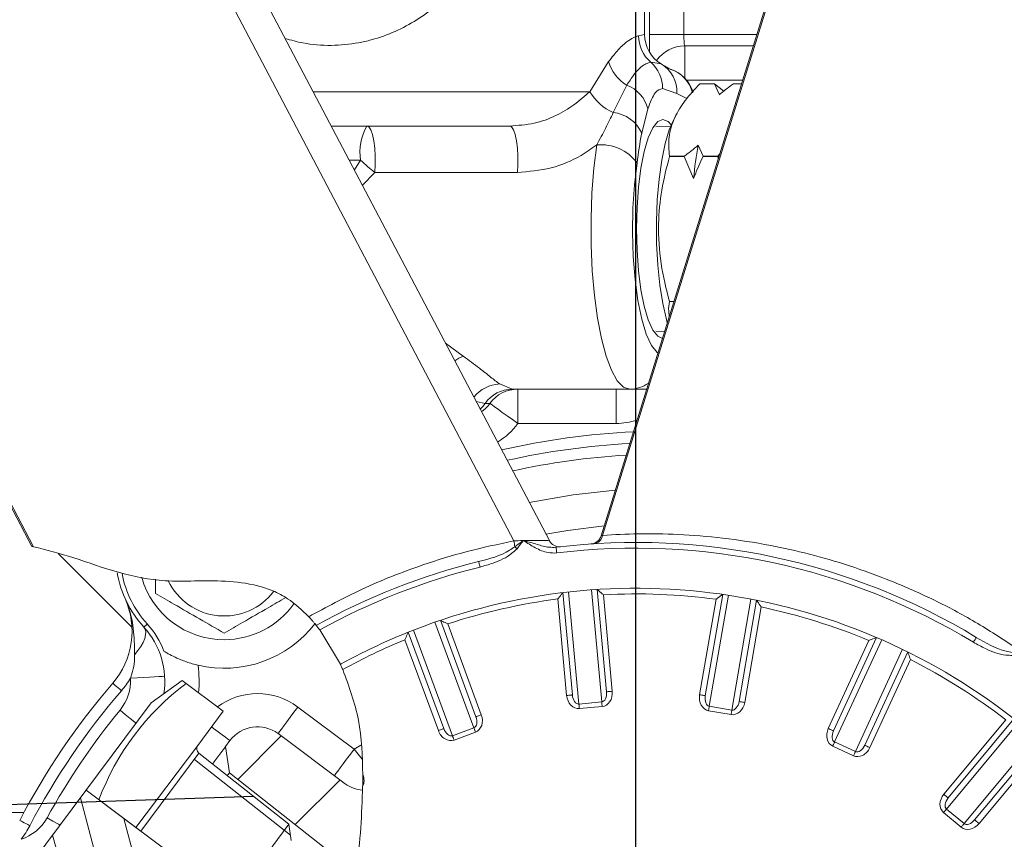
# Model space of a CAD drawing. Units: millimetres. Extents: x -248046 to 2523, y 0 to 1188.
# Drawn here: x 1129 to 1172, y 372 to 408 of the extents above; entities that cross this region are included whole.
import ezdxf

# ---------------------------------------------------------------- set-up
doc = ezdxf.new("R2010")
doc.units = ezdxf.units.MM
doc.linetypes.add('CENTERX2', pattern=[20.32, 12.7, -2.54, 2.54, -2.54])
doc.layers.add('1', color=3, linetype='Continuous')
doc.styles.add('SLDTEXTSTYLE1', font='TXT', dxfattribs={"width": 0.7})
doc.dimstyles.new('SLDDIMSTYLE1', dxfattribs={"dimtxt": 3.5, "dimasz": 5, "dimexe": 0, "dimexo": 0.0625, "dimgap": 0.875, "dimtad": 2, "dimlfac": 2, "dimrnd": 1e-09, "dimzin": 12, "dimdsep": 46, "dimtxsty": 'SLDTEXTSTYLE1', "dimsah": 1, "dimcen": 0.09, "dimadec": 0, "dimazin": 0, "dimtfac": 1, "dimtofl": 0, "dimtmove": 0, "dimatfit": 3, "dimfxl": 1, "dimfrac": 2, "dimtolj": 1, "dimtzin": 12, "dimarcsym": 0})
doc.dimstyles.new('SLDDIMSTYLE2', dxfattribs={"dimtxt": 3.5, "dimasz": 5, "dimexe": 0, "dimexo": 0.0625, "dimgap": 0.875, "dimtad": 2, "dimdec": 1, "dimlfac": 2, "dimrnd": 1e-09, "dimzin": 12, "dimdsep": 46, "dimtxsty": 'SLDTEXTSTYLE1', "dimsah": 1, "dimcen": 0.09, "dimadec": 0, "dimazin": 0, "dimtfac": 1, "dimtdec": 1, "dimtofl": 0, "dimtmove": 0, "dimatfit": 3, "dimfxl": 1, "dimfrac": 2, "dimtolj": 1, "dimtzin": 12, "dimarcsym": 0})
doc.dimstyles.new('SLDDIMSTYLE6', dxfattribs={"dimtxt": 0, "dimasz": 5, "dimexe": 0, "dimexo": 0.0625, "dimgap": 0, "dimtad": 0, "dimtih": 1, "dimtoh": 1, "dimdec": 0, "dimrnd": 1e-09, "dimzin": 0, "dimdsep": 46, "dimtxsty": 'Standard', "dimblk1": 'NONE', "dimblk2": 'NONE', "dimsah": 1, "dimcen": 0.09, "dimadec": 0, "dimazin": 0, "dimtfac": 5, "dimtdec": 0, "dimtofl": 0, "dimtmove": 0, "dimatfit": 3, "dimldrblk": 'NONE', "dimfxl": 1, "dimfrac": 2, "dimtolj": 1, "dimtzin": 0, "dimarcsym": 0})

# ---------------------------------------------------------------- blocks, each defined once
blk = doc.blocks.new('*D7')
at = {"layer": '1', "color": 102, "transparency": 16777216}
for p, q in [((1155.771, 251.596), (1155.771, 508.324)), ((1256.046, 447.474), (1256.046, 508.324)), ((1256.046, 506.324), (1155.771, 506.324))]:
    blk.add_line(p, q, dxfattribs=at)
for points in [[(1155.771, 506.324), (1160.771, 505.424), (1160.771, 507.224)], [(1256.046, 506.324), (1251.046, 507.224), (1251.046, 505.424)]]:
    blk.add_solid(points, dxfattribs=at)
at = {"layer": '1', "color": 102, "transparency": 16777216, "insert": (1201.813, 510.835), "char_height": 3.5, "attachment_point": 1, "style": 'SLDTEXTSTYLE1'}
blk.add_mtext('201', dxfattribs=at)
blk = doc.blocks.new('*D9')
at = {"layer": '1', "color": 102, "transparency": 16777216}
for p, q in [((1176.465, 488.321), (955.703, 488.321)), ((957.703, 488.321), (957.703, 251.596)), ((1112.771, 251.596), (955.703, 251.596))]:
    blk.add_line(p, q, dxfattribs=at)
for points in [[(957.703, 488.321), (956.803, 483.321), (958.603, 483.321)], [(957.703, 251.596), (958.603, 256.596), (956.803, 256.596)]]:
    blk.add_solid(points, dxfattribs=at)
at = {"layer": '1', "color": 102, "transparency": 16777216, "insert": (953.192, 343.586), "char_height": 3.5, "attachment_point": 1, "rotation": 90, "style": 'SLDTEXTSTYLE1'}
blk.add_mtext('473,5', dxfattribs=at)
blk = doc.blocks.new('*D15')
at = {"layer": '1', "color": 102, "transparency": 16777216}
for p, q in [((1155.771, 453.058), (1155.771, 524.324)), ((1304.112, 319.346), (1304.112, 524.324)), ((1304.112, 522.324), (1155.771, 522.324))]:
    blk.add_line(p, q, dxfattribs=at)
for points in [[(1155.771, 522.324), (1160.771, 521.424), (1160.771, 523.224)], [(1304.112, 522.324), (1299.112, 523.224), (1299.112, 521.424)]]:
    blk.add_solid(points, dxfattribs=at)
at = {"layer": '1', "color": 102, "transparency": 16777216, "insert": (1217.514, 526.835), "char_height": 3.5, "attachment_point": 1, "style": 'SLDTEXTSTYLE1'}
blk.add_mtext('297', dxfattribs=at)
blk = doc.blocks.new('*D16')
at = {"layer": '1', "color": 102, "transparency": 16777216}
for p, q in [((968.371, 414.846), (968.371, 532.324)), ((1304.112, 319.346), (1304.112, 532.324)), ((1304.112, 530.324), (968.371, 530.324))]:
    blk.add_line(p, q, dxfattribs=at)
for points in [[(968.371, 530.324), (973.371, 529.424), (973.371, 531.224)], [(1304.112, 530.324), (1299.112, 531.224), (1299.112, 529.424)]]:
    blk.add_solid(points, dxfattribs=at)
at = {"layer": '1', "color": 102, "transparency": 16777216, "insert": (1139.306, 534.835), "char_height": 3.5, "attachment_point": 1, "style": 'SLDTEXTSTYLE1'}
blk.add_mtext('671,5', dxfattribs=at)
blk = doc.blocks.new('*D25')
at = {"layer": '1', "color": 102, "transparency": 16777216}
for p, q in [((1164.396, 433.346), (1315.082, 433.346)), ((1313.082, 433.346), (1313.082, 251.596)), ((1198.771, 251.596), (1315.082, 251.596))]:
    blk.add_line(p, q, dxfattribs=at)
for points in [[(1313.082, 433.346), (1312.182, 428.346), (1313.982, 428.346)], [(1313.082, 251.596), (1313.982, 256.596), (1312.182, 256.596)]]:
    blk.add_solid(points, dxfattribs=at)
at = {"layer": '1', "color": 102, "transparency": 16777216, "insert": (1308.571, 347.931), "char_height": 3.5, "attachment_point": 1, "rotation": 90, "style": 'SLDTEXTSTYLE1'}
blk.add_mtext('363,5', dxfattribs=at)
blk = doc.blocks.new('_NONE')
blk = doc.blocks.new('SW_CENTERMARKSYMBOL_6')
at = {"layer": '1', "color": 0}
blk.add_line((0, 2.5), (0, 201.462), dxfattribs=at)

msp = doc.modelspace()

# ---------------------------------------------------------------- hatches: boundary and pattern name
at = {"linetype": 'Continuous', "lineweight": 0}
h = msp.add_hatch(dxfattribs=at)
h.set_pattern_fill('ANSI31', style=0)
edge = h.paths.add_edge_path(flags=0)
edge.add_line((1137.998138, 375.325131), (1143.518816, 370.980373))
edge.add_spline(control_points=[(1143.518816, 370.980373), (1143.681274, 371.919094), (1143.76608, 373.139931), (1143.812513, 374.324459), (1143.819103, 374.566965)], knot_values=[0.52500637, 0.52500637, 0.52500637, 0.52500637, 0.567292844, 0.578247504, 0.578247504, 0.578247504, 0.578247504], weights=[1, 1, 1, 1, 1], degree=3, periodic=0)
edge.add_arc((1143.929983, 376.01272), 1.45, 233.2973558, 265.6143905, ccw=False)
edge.add_line((1143.063372, 374.850185), (1140.123834, 377.04146))
edge.add_arc((1139.227341, 375.838838), 1.5, 53.2973558, 143.2973558)
edge.add_line((1138.024719, 376.735331), (1137.830479, 376.474763))
edge.add_line((1137.830479, 376.474763), (1137.998138, 375.325131))

# ---------------------------------------------------------------- linework, layer by layer
at = {"color": 7, "linetype": 'Continuous', "lineweight": 15}
for p, q in [((1151.983816, 385.478201), (1128.526382, 430.06755)), ((1165.640799, 422.385599), (1154.242588, 385.68228)), ((1156.146477, 407.595719), (1156.146477, 418.595719)), ((1116.265237, 410.10959), (1129.35885, 385.220441)), ((1160.892529, 407.095726), (1157.899804, 407.095726)), ((1158.564387, 405.44572), (1158.563672, 405.44572)), ((1158.563672, 405.44572), (1159.206493, 405.44572)), ((1159.207208, 405.44572), (1158.564387, 405.44572)), ((1159.206493, 405.44572), (1159.415607, 404.960635)), ((1159.207208, 405.44572), (1159.206493, 405.44572)), ((1159.616362, 405.123334), (1159.207208, 405.44572)), ((1160.031245, 405.44572), (1160.380122, 405.44572)), ((1160.031959, 405.44572), (1160.031245, 405.44572)), ((1160.380122, 405.44572), (1160.031959, 405.44572)), ((1157.523215, 404.07614), (1157.377682, 403.788108)), ((1150.247005, 403.595719), (1142.452603, 403.595719)), ((1157.282509, 403.578582), (1156.637271, 403.56117)), ((1158.701389, 402.272004), (1158.492274, 402.757089)), ((1157.233459, 402.269441), (1157.87628, 402.269441)), ((1157.876637, 402.272004), (1157.233816, 402.272004)), ((1157.876637, 402.272004), (1157.87628, 402.269441)), ((1157.87628, 402.269441), (1158.288655, 401.299271)), ((1158.701389, 402.272004), (1158.701031, 402.269441)), ((1158.701031, 402.269441), (1159.343852, 402.269441)), ((1159.34421, 402.272004), (1158.701389, 402.272004)), ((1159.34421, 402.272004), (1159.343852, 402.269441)), ((1159.343852, 402.269441), (1159.364407, 402.175027)), ((1159.422439, 402.361895), (1159.34421, 402.272004)), ((1157.422532, 395.922001), (1157.233459, 395.922001)), ((1157.233816, 395.919445), (1157.233459, 395.922001)), ((1157.233816, 395.919445), (1157.421737, 395.919445)), ((1156.637271, 394.630279), (1157.018195, 394.619997)), ((1150.360353, 392.095725), (1155.49547, 392.095725)), ((1156.234281, 392.095725), (1155.49547, 392.095725)), ((1152.989888, 378.730479), (1152.578925, 383.204828)), ((1154.072636, 383.342023), (1154.483601, 378.867674)), ((1158.800547, 378.697897), (1159.561633, 383.12615)), ((1161.039957, 382.87207), (1160.278871, 378.443818)), ((1147.22109, 381.992686), (1148.776097, 377.777162)), ((1147.36879, 377.258043), (1145.813783, 381.473567)), ((1164.404778, 377.162519), (1166.286048, 381.242897)), ((1167.648239, 380.614857), (1165.766969, 376.534472)), ((1134.577769, 378.385785), (1135.927561, 379.359904)), ((1137.731492, 378.015163), (1135.927561, 379.359904)), ((1134.577769, 378.385785), (1128.884274, 370.748113)), ((1137.731492, 378.015163), (1136.621449, 376.526068)), ((1169.420665, 374.228972), (1172.293912, 377.683411)), ((1143.063372, 374.850187), (1140.123833, 377.041462)), ((1137.830481, 376.474763), (1138.024717, 376.735333)), ((1173.447139, 376.724209), (1170.573892, 373.269769)), ((1136.667274, 376.18019), (1140.603043, 373.082756)), ((1137.998137, 375.325131), (1137.830481, 376.474763)), ((1137.998137, 375.325131), (1143.518816, 370.980374)), ((1128.033049, 373.595721), (1129.016287, 373.595721)), ((1140.603043, 373.082756), (1140.697125, 372.37266))]:
    msp.add_line(p, q, dxfattribs=at)
at = {"color": 8, "linetype": 'Continuous', "lineweight": 0}
for p, q in [((1150.435425, 385.461639), (1127.269107, 429.497617)), ((1154.314389, 385.705794), (1165.699625, 422.367337)), ((1156.365122, 407.595719), (1156.365122, 411.634009)), ((1157.864893, 411.634009), (1157.864893, 407.595719)), ((1129.434011, 385.209869), (1116.319753, 410.138267)), ((1155.88158, 407.537441), (1156.146237, 407.595719)), ((1156.146237, 407.595719), (1156.146477, 407.595719)), ((1157.864893, 407.595719), (1156.365122, 407.595719)), ((1157.864893, 407.595719), (1161.047804, 407.595719)), ((1157.899804, 407.095726), (1157.899804, 405.694592)), ((1153.754079, 405.095722), (1154.574951, 406.410459)), ((1156.416848, 406.382802), (1156.874388, 406.309541)), ((1160.426704, 405.595723), (1157.988332, 405.595723)), ((1141.663486, 405.095722), (1153.754079, 405.095722)), ((1154.779773, 404.190506), (1155.36735, 405.380647)), ((1157.558009, 405.023354), (1156.936457, 405.228163)), ((1157.997023, 404.794607), (1157.558009, 405.023354)), ((1156.286632, 404.350842), (1156.021898, 403.28529)), ((1143.735654, 402.095723), (1143.241718, 402.095723)), ((1143.459921, 401.680949), (1143.735654, 402.095723)), ((1144.352255, 401.566307), (1143.814999, 401.005994)), ((1150.586536, 401.566307), (1144.352255, 401.566307)), ((1147.44826, 394.099663), (1148.219702, 393.536898)), ((1149.813741, 392.32083), (1150.360353, 392.095725)), ((1150.604156, 392.095725), (1150.604156, 390.595722)), ((1154.899347, 392.095725), (1154.899347, 390.595722)), ((1149.178193, 391.470726), (1148.784032, 391.560543)), ((1149.385806, 391.470726), (1149.178193, 391.470726)), ((1154.899347, 390.595722), (1150.604156, 390.595722)), ((1153.927775, 385.336842), (1153.81162, 385.329145)), ((1153.812477, 385.329205), (1153.831696, 385.330509)), ((1130.51816, 384.907778), (1133.739497, 381.686437)), ((1152.827343, 383.233513), (1153.277378, 378.333765)), ((1154.273187, 378.425229), (1153.82315, 383.324976)), ((1154.34522, 383.107613), (1154.732553, 378.89054)), ((1159.80901, 383.08956), (1158.975564, 378.240298)), ((1152.740936, 378.707613), (1152.353603, 382.924686)), ((1158.554159, 378.740247), (1159.271483, 382.913868)), ((1159.961113, 378.070909), (1160.794559, 382.920171)), ((1161.242581, 382.575098), (1160.525258, 378.401469)), ((1148.687366, 377.295333), (1146.984517, 381.911646)), ((1147.545054, 381.836812), (1149.010649, 377.863686)), ((1146.046312, 381.565566), (1147.749161, 376.949254)), ((1147.13424, 377.171519), (1145.668646, 381.144653)), ((1164.177747, 377.267192), (1165.950843, 381.112951)), ((1166.515526, 381.143528), (1164.455396, 376.675206)), ((1165.363523, 376.256514), (1167.423653, 380.724835)), ((1167.767097, 380.275558), (1165.994001, 376.429799)), ((1153.277378, 378.333765), (1154.273187, 378.425229)), ((1140.990443, 378.203998), (1143.455777, 376.366216)), ((1154.29156, 378.22518), (1153.295751, 378.133717)), ((1159.927086, 377.872924), (1158.941536, 378.042306)), ((1158.975564, 378.240298), (1159.961113, 378.070909)), ((1169.228461, 374.388839), (1171.936496, 377.644646)), ((1172.489853, 377.52803), (1169.343434, 373.745165)), ((1147.749161, 376.949254), (1148.687366, 377.295333)), ((1148.756889, 377.106863), (1147.818686, 376.760776)), ((1164.455396, 376.675206), (1165.363523, 376.256514)), ((1170.112251, 373.1057), (1173.258671, 376.888561)), ((1143.455777, 376.366216), (1143.740631, 376.541275)), ((1143.455777, 376.366216), (1143.805231, 375.918578)), ((1165.279412, 376.074079), (1164.371285, 376.492779)), ((1173.474131, 376.365709), (1170.766096, 373.109902)), ((1169.983789, 372.95125), (1169.214971, 373.590718)), ((1169.343434, 373.745165), (1170.112251, 373.1057))]:
    msp.add_line(p, q, dxfattribs=at)
at = {"color": 7, "linetype": 'Continuous', "lineweight": 0}
msp.add_line((1142.851041, 380.068767), (1141.949199, 381.569798), dxfattribs=at)
at = {"color": 7, "linetype": 'Continuous', "lineweight": 15, "flags": 128}
for points in [[(1156.923644, 394.315536), (1156.725242, 394.406083), (1156.508242, 394.678178), (1156.308256, 395.120043), (1156.132966, 395.714681), (1155.989108, 396.439257), (1155.882213, 397.265914), (1155.816387, 398.162897), (1155.79416, 399.095724), (1155.816387, 400.028552), (1155.882213, 400.925527), (1155.989108, 401.752192), (1156.132966, 402.476761), (1156.308256, 403.071406), (1156.508242, 403.513263), (1156.725242, 403.785358), (1156.950913, 403.877239), (1157.176585, 403.785358), (1157.309293, 403.641972)], [(1157.377682, 403.788108), (1157.226, 403.432551), (1157.045053, 402.830671), (1156.89394, 402.101602), (1156.777812, 401.270169), (1156.70062, 400.364685), (1156.664993, 399.415995), (1156.672146, 398.45639), (1156.721834, 397.518563), (1156.812364, 396.634448), (1156.940655, 395.834143), (1157.102339, 395.144905), (1157.140687, 395.014431)], [(1151.106733, 387.14541), (1153.028063, 387.474748), (1154.862141, 387.6773)], [(1137.26199, 375.712152), (1137.367215, 375.85331), (1137.621622, 376.194584), (1137.777816, 376.404117), (1137.830481, 376.474763)], [(1137.998137, 375.325131), (1137.941278, 375.24886), (1137.90778, 375.203918)]]:
    msp.add_lwpolyline(points, dxfattribs=at)
at = {"color": 8, "linetype": 'Continuous', "lineweight": 0, "flags": 128}
for points in [[(1144.012725, 403.595719), (1144.09949, 403.552215), (1144.181223, 403.424214), (1144.253179, 403.219151), (1144.311189, 402.948919), (1144.351882, 402.629192), (1144.372904, 402.278516), (1144.373029, 401.917237), (1144.352255, 401.566307)], [(1150.247005, 403.595719), (1150.333771, 403.552215), (1150.415502, 403.424214), (1150.48746, 403.219151), (1150.545468, 402.948919), (1150.586163, 402.629192), (1150.607183, 402.278516), (1150.60731, 401.917237), (1150.586536, 401.566307)], [(1155.49547, 392.095725), (1155.220141, 392.188857), (1154.952138, 392.465796), (1154.698595, 392.919156), (1154.466256, 393.536876), (1154.261306, 394.302528), (1154.089197, 395.195726), (1153.954511, 396.192703), (1153.860829, 397.266935), (1153.810648, 398.389827), (1153.8053, 399.531509), (1153.84493, 400.661591), (1153.928481, 401.750009), (1154.05373, 402.767788)], [(1155.818117, 401.980917), (1155.705271, 401.029225), (1155.638681, 400.005723), (1155.62082, 398.948441), (1155.652349, 397.896621), (1155.7321, 396.889324), (1155.857112, 395.96397), (1156.02274, 395.154904), (1156.222837, 394.492182), (1156.449968, 394.000407), (1156.695703, 393.697838), (1156.724922, 393.675636)], [(1149.178193, 391.470726), (1149.069534, 391.332823), (1148.961482, 391.22324)], [(1149.385806, 391.470726), (1149.409217, 391.45391), (1149.478547, 391.404118), (1149.591134, 391.323256), (1149.742653, 391.214441), (1149.927277, 391.081843), (1150.137914, 390.930574), (1150.366468, 390.76643), (1150.604156, 390.595722)], [(1154.380776, 386.127259), (1152.792306, 385.923769), (1151.835752, 385.759647)], [(1150.570387, 385.122175), (1150.557139, 385.133195), (1150.543958, 385.144162), (1150.5309, 385.155025), (1150.518031, 385.165732), (1150.505412, 385.176229), (1150.4931, 385.186474), (1150.481157, 385.196413), (1150.469636, 385.205994)], [(1152.307173, 384.934689), (1152.301244, 384.983095), (1152.295542, 385.029647), (1152.29029, 385.072547), (1152.285683, 385.11015), (1152.281904, 385.141011), (1152.279097, 385.163943), (1152.277367, 385.178062), (1152.276784, 385.182831)], [(1148.953734, 384.318541), (1148.942066, 384.365897), (1148.930847, 384.411435), (1148.920508, 384.453404), (1148.911446, 384.490187), (1148.904008, 384.520377), (1148.898482, 384.542803), (1148.895079, 384.556617), (1148.89393, 384.561281)], [(1134.261109, 381.696048), (1134.263482, 381.698216), (1134.270593, 381.704698), (1134.282406, 381.715465), (1134.298879, 381.730485), (1134.319938, 381.749678), (1134.34549, 381.772976), (1134.375427, 381.80026), (1134.409625, 381.831433)], [(1133.854147, 380.484047), (1134.001769, 380.666177), (1134.126573, 380.84882), (1134.225212, 381.027076), (1134.295027, 381.196159), (1134.33415, 381.351519), (1134.341526, 381.488989), (1134.316958, 381.604868), (1134.261109, 381.696048)], [(1170.518032, 381.034318), (1170.543268, 381.076056), (1170.567534, 381.116192), (1170.589898, 381.153177), (1170.6095, 381.185594), (1170.625587, 381.2122), (1170.637541, 381.231967), (1170.644902, 381.244141), (1170.647387, 381.248254)], [(1133.277639, 378.91459), (1133.203644, 378.978151), (1133.132495, 379.039268), (1133.066922, 379.095595), (1133.009448, 379.144962), (1132.962279, 379.185486), (1132.927231, 379.215594), (1132.905647, 379.234131), (1132.89836, 379.240389)], [(1133.670874, 379.458862), (1133.962977, 379.47652), (1134.243853, 379.4935), (1134.502712, 379.509146), (1134.729601, 379.522863), (1134.915806, 379.534113), (1135.054171, 379.54248), (1135.139372, 379.547629), (1135.168142, 379.549372)], [(1154.483601, 378.867674), (1154.488384, 378.868113), (1154.502552, 378.869417), (1154.525557, 378.871526), (1154.556518, 378.874372), (1154.594242, 378.877836), (1154.637282, 378.881785), (1154.683984, 378.886077), (1154.732553, 378.89054)], [(1152.989888, 378.730479), (1152.985105, 378.730039), (1152.970938, 378.728735), (1152.947932, 378.726627), (1152.916971, 378.723781), (1152.879247, 378.720316), (1152.836205, 378.71636), (1152.789505, 378.712076), (1152.740936, 378.707613)], [(1153.277378, 378.333765), (1153.279086, 378.315161), (1153.281023, 378.294083), (1153.283158, 378.27083), (1153.285466, 378.245714), (1153.287911, 378.219078), (1153.290465, 378.191273), (1153.293091, 378.162692), (1153.295751, 378.133717)], [(1154.273187, 378.425229), (1154.274895, 378.406624), (1154.276831, 378.385547), (1154.278967, 378.362293), (1154.281273, 378.337178), (1154.283721, 378.310542), (1154.286274, 378.282744), (1154.288899, 378.254156), (1154.29156, 378.22518)], [(1158.800547, 378.697897), (1158.795812, 378.69871), (1158.781792, 378.701116), (1158.759023, 378.705035), (1158.728381, 378.710303), (1158.691044, 378.716718), (1158.648448, 378.724034), (1158.602227, 378.731984), (1158.554159, 378.740247)], [(1160.278871, 378.443818), (1160.283605, 378.443006), (1160.297626, 378.440592), (1160.320394, 378.43668), (1160.351036, 378.431413), (1160.388372, 378.424998), (1160.43097, 378.417674), (1160.477191, 378.409731), (1160.525258, 378.401469)], [(1133.219834, 378.068532), (1133.44594, 377.882759), (1133.66336, 377.704124), (1133.863732, 377.539496), (1133.915312, 377.497117)], [(1140.123833, 377.041462), (1140.140485, 377.063799), (1140.1898, 377.129953), (1140.269883, 377.237382), (1140.377659, 377.381961), (1140.508983, 377.558123), (1140.658807, 377.759109), (1140.821378, 377.977195), (1140.990443, 378.203998)], [(1158.975564, 378.240298), (1158.972399, 378.22188), (1158.968814, 378.201026), (1158.964859, 378.178011), (1158.960586, 378.153148), (1158.956055, 378.126788), (1158.951326, 378.099273), (1158.946464, 378.070983), (1158.941536, 378.042306)], [(1159.961113, 378.070909), (1159.957949, 378.052491), (1159.954364, 378.031637), (1159.950409, 378.008622), (1159.946136, 377.983767), (1159.941605, 377.957399), (1159.936876, 377.929884), (1159.932014, 377.901602), (1159.927086, 377.872924)], [(1148.776097, 377.777162), (1148.780604, 377.778824), (1148.793952, 377.783748), (1148.815626, 377.791743), (1148.844795, 377.802502), (1148.88034, 377.815615), (1148.92089, 377.830575), (1148.964889, 377.846803), (1149.010649, 377.863686)], [(1138.024717, 376.735333), (1138.00238, 376.751985), (1137.936227, 376.8013), (1137.828797, 376.881379), (1137.684222, 376.989159), (1137.508053, 377.120475), (1137.307066, 377.270307), (1137.222971, 377.332996)], [(1147.36879, 377.258043), (1147.364284, 377.256374), (1147.350937, 377.251457), (1147.329261, 377.243462), (1147.300092, 377.232696), (1147.264549, 377.21959), (1147.223997, 377.20463), (1147.179998, 377.188402), (1147.13424, 377.171519)], [(1148.687366, 377.295333), (1148.693833, 377.277802), (1148.701155, 377.257954), (1148.709237, 377.236041), (1148.717966, 377.212378), (1148.727225, 377.187277), (1148.736886, 377.161089), (1148.74682, 377.134162), (1148.756889, 377.106863)], [(1164.404778, 377.162519), (1164.400416, 377.164531), (1164.387497, 377.170484), (1164.366517, 377.180155), (1164.338283, 377.193171), (1164.303879, 377.209033), (1164.264628, 377.22713), (1164.222039, 377.24677), (1164.177747, 377.267192)], [(1147.749161, 376.949254), (1147.755628, 376.931722), (1147.762952, 376.911867), (1147.771032, 376.889962), (1147.779762, 376.866299), (1147.78902, 376.841198), (1147.798681, 376.815009), (1147.808615, 376.788075), (1147.818686, 376.760776)], [(1164.455396, 376.675206), (1164.447573, 376.658241), (1164.438712, 376.639019), (1164.428935, 376.617815), (1164.418375, 376.594911), (1164.407174, 376.570615), (1164.395486, 376.545268), (1164.383468, 376.519199), (1164.371285, 376.492779)], [(1142.589168, 375.203679), (1142.605818, 375.226016), (1142.655134, 375.29217), (1142.735218, 375.3996), (1142.842991, 375.544178), (1142.974315, 375.720347), (1143.12414, 375.921334), (1143.28671, 376.139413), (1143.455777, 376.366216)], [(1165.363523, 376.256514), (1165.3557, 376.239549), (1165.34684, 376.220326), (1165.337062, 376.199122), (1165.326502, 376.176219), (1165.315301, 376.151922), (1165.303613, 376.126568), (1165.291595, 376.100506), (1165.279412, 376.074079)], [(1165.766969, 376.534472), (1165.771332, 376.532461), (1165.784251, 376.526508), (1165.805231, 376.516837), (1165.833465, 376.503813), (1165.867869, 376.487951), (1165.90712, 376.469861), (1165.94971, 376.450221), (1165.994001, 376.429799)], [(1169.420665, 374.228972), (1169.416972, 374.232042), (1169.406035, 374.241139), (1169.388273, 374.255913), (1169.36437, 374.275795), (1169.335244, 374.300021), (1169.302014, 374.327659), (1169.265958, 374.357647), (1169.228461, 374.388839)], [(1169.343434, 373.745165), (1169.331485, 373.7308), (1169.317953, 373.714532), (1169.303021, 373.69658), (1169.286891, 373.677186), (1169.269785, 373.656619), (1169.251933, 373.635157), (1169.233579, 373.613092), (1169.214971, 373.590718)], [(1129.274878, 373.017374), (1129.188489, 373.062673), (1129.105422, 373.106229), (1129.028864, 373.146373), (1128.96176, 373.181558), (1128.906693, 373.210437), (1128.865771, 373.231894), (1128.840573, 373.245108), (1128.832064, 373.249567)], [(1130.026038, 373.358495), (1130.282294, 373.217183), (1130.528703, 373.081307), (1130.595918, 373.04424)], [(1170.573892, 373.269769), (1170.577585, 373.266696), (1170.588523, 373.257599), (1170.606284, 373.242824), (1170.630187, 373.222943), (1170.659313, 373.198717), (1170.692543, 373.171079), (1170.728599, 373.141091), (1170.766096, 373.109902)], [(1170.112251, 373.1057), (1170.100303, 373.091332), (1170.08677, 373.075063), (1170.071838, 373.057111), (1170.055709, 373.037717), (1170.038602, 373.01715), (1170.020751, 372.995689), (1170.002396, 372.973624), (1169.983789, 372.95125)]]:
    msp.add_lwpolyline(points, dxfattribs=at)
at = {"color": 7, "linetype": 'Continuous', "lineweight": 15}
for centre, radius, start, end in [((1157.646227, 407.595711), 1.49999, 179.9996681, 239.0317684), ((1156.827655, 404.645549), 1.5, 16.8294944, 72.0768605), ((1174.48602, 399.780055), 16.268455, 169.4557829, 174.641673), ((1159.031135, 402.020562), 1.814822, 172.0361031, 172.1177995), ((1150.604156, 390.595722), 1.5, 90, 144.3146653), ((1148.167457, 392.345722), 1.5, 304.6441172, 324.3146653), ((1157.428891, 356.031221), 34.25, 92.96624, 102.7019645), ((1153.763991, 385.827051), 0.5, 273.9354172, 343.0548823), ((1155.771477, 356.646021), 28.75, 58.8404524, 96.9818289), ((1155.771477, 356.646021), 28.75, 103.8404524, 119.090003), ((1137.771477, 384.896021), 4.75, 190.0128597, 222.3515628), ((1137.771477, 384.896021), 4.549038, 190.9322855, 222.3515628), ((1137.771477, 384.896021), 3.75, 195.8459494, 270), ((1137.771477, 384.896021), 2.714102, 205.7934753, 322.9266252), ((1155.771477, 356.646021), 26.75, 95.247827, 110.247827), ((1155.771477, 356.646021), 26.75, 80.247827, 95.247827), ((1130.243409, 381.521012), 3.5, 319.337201, 24.1478105), ((1137.771477, 384.896021), 3.75, 270, 324.3809456), ((1155.771477, 356.646021), 26.75, 65.247827, 80.247827), ((1131.67452, 379.338179), 3.700962, 20.7057511, 42.3515628), ((1137.771477, 384.896021), 5, 256.7630715, 322.6163012), ((1131.67452, 379.338179), 3.5, 350.9006147, 42.3515628), ((1155.771477, 356.646021), 26.75, 110.247827, 118.8819739), ((1155.771477, 356.646021), 26.75, 50.247827, 65.247827), ((1157.172202, 358.388998), 32, 139.337201, 152.3290662), ((1139.227341, 375.838838), 1.5, 53.2973558, 143.2973558), ((1136.821884, 376.37665), 0.25, 143.2973558, 231.7973558), ((1143.929983, 376.01272), 1.45, 233.2973558, 265.6143905)]:
    msp.add_arc(centre, radius, start, end, dxfattribs=at)
at = {"color": 8, "linetype": 'Continuous', "lineweight": 0}
for centre, radius, start, end in [((1157.397243, 407.538684), 1.515664, 180.0469924, 229.6960702), ((1157.899859, 405.595986), 1.49974, 90.002092, 145.0140613), ((1156.306866, 406.923332), 1.806258, 196.4956582, 238.6580312), ((1155.428968, 405.244001), 1.507572, 359.3980611, 49.0592128), ((1156.125677, 405.086825), 1.433737, 357.4627338, 58.5194279), ((1156.840732, 404.70731), 1.437253, 13.7007589, 71.6018165), ((1155.645671, 406.20536), 2.193038, 210.3965724, 246.7440323), ((1154.83742, 403.982378), 1.49532, 14.265287, 69.2438115), ((1154.582131, 402.614482), 1.588368, 24.9814816, 82.8521139), ((1145.973618, 402.457927), 2.267085, 149.8759138, 189.1933296), ((1154.241949, 400.818265), 1.958588, 36.4141525, 95.5145876), ((1151.534059, 410.554599), 11.505116, 227.326428, 231.3745262), ((1148.946061, 391.830739), 1.85434, 113.0607666, 126.0948988), ((1149.886134, 390.774636), 1.547887, 92.6806312, 140.9351037), ((1150.366919, 390.652803), 1.442937, 90.2607442, 145.4694455), ((1155.492897, 393.523672), 1.42795, 270.1032574, 305.1595316), ((1148.167457, 392.345722), 3, 301.1897222, 324.3146653), ((1157.428891, 356.031221), 33.75, 93.2791733, 102.4736709), ((1157.428891, 356.031221), 33.25, 93.6021889, 102.2382513), ((1153.877367, 385.776699), 0.442737, 276.5375898, 350.7842869), ((1149.161617, 385.161062), 1.30879, 1.9674171, 13.2770476), ((1155.771477, 356.646021), 28.5, 58.8404524, 96.9818289), ((1155.771477, 356.646021), 28.5, 103.8404524, 119.0119626), ((1155.771477, 356.646021), 26.5, 82.4104453, 93.0852086), ((1155.771477, 356.646021), 26.5, 97.4104453, 108.0852086), ((1155.771477, 356.646021), 26.5, 67.4104453, 78.0852086), ((1155.771477, 356.646021), 26.5, 112.4104453, 118.9208792), ((1155.771477, 356.646021), 26.5, 52.4104453, 63.0852086), ((1131.67452, 379.338179), 5, 354.0851427, 7.9400542), ((1131.67452, 379.338179), 2, 320.5930931, 3.4593544), ((1130.243409, 381.521012), 4, 319.337201, 328.966574), ((1157.172202, 358.388998), 31.5, 139.337201, 152.3290662), ((1139.227341, 375.838838), 2.95, 53.2973558, 126.5336853), ((1157.172202, 358.388998), 31, 140.5930931, 151.1258744), ((1128.274674, 374.324268), 2, 287.9747752, 331.1258744), ((1125.732361, 374.874943), 4, 322.1740416, 332.3290662)]:
    msp.add_arc(centre, radius, start, end, dxfattribs=at)
for centre, major_axis, ratio, start_param, end_param in [((1156.400032, 407.595722), (0, 2), 0.017455065, 1.570796327, 1.974039525), ((1157.899804, 407.595722), (0, 0.5), 0.06982026, 1.570796327, 3.141592654), ((1154.899347, 393.595722), (-3.000457, 0), 0.999847695, 1.570796327, 1.88009812), ((1154.234649, 378.844807), (-0.038538, 0.419578), 0.593339484, 3.141592654, 4.71238898), ((1154.234649, 378.844807), (0.056912, -0.619625), 0.803557193, 0, 1.570796327), ((1153.23884, 378.753344), (-0.056912, 0.619625), 0.803557193, 1.570796327, 3.141592654), ((1153.23884, 378.753344), (-0.038538, 0.419578), 0.593339484, 1.570796327, 3.141592654), ((1159.046934, 378.655549), (0.105398, 0.613242), 0.803557193, 1.570796327, 3.141592654), ((1159.046934, 378.655549), (0.07137, 0.415255), 0.593339484, 1.570796327, 3.141592654), ((1160.032483, 378.486163), (-0.105398, -0.613242), 0.803557193, 0, 1.570796327), ((1160.032483, 378.486163), (0.07137, 0.415255), 0.593339484, 3.141592654, 4.71238898), ((1148.541546, 377.690642), (-0.145819, 0.395307), 0.593339484, 3.141592654, 4.71238898), ((1148.541546, 377.690642), (0.215343, -0.583782), 0.803557193, 0, 1.570796327), ((1147.603342, 377.34456), (-0.215343, 0.583782), 0.803557193, 1.570796327, 3.141592654), ((1147.603342, 377.34456), (-0.145819, 0.395307), 0.593339484, 1.570796327, 3.141592654), ((1164.63181, 377.057842), (0.260525, 0.565067), 0.803557193, 1.570796327, 3.141592654), ((1164.63181, 377.057842), (0.176414, 0.382634), 0.593339484, 1.570796327, 3.141592654), ((1165.539938, 376.639148), (-0.260525, -0.565067), 0.803557193, 0, 1.570796327), ((1165.539938, 376.639148), (0.176414, 0.382634), 0.593339484, 3.141592654, 4.71238898), ((1143.341152, 375.10232), (0.3591, -0.508155), 0.803557193, 0.368048766, 1.308150637), ((1169.61287, 374.069103), (0.397898, 0.478384), 0.803557193, 1.570796327, 3.141592654), ((1169.61287, 374.069103), (0.269436, 0.323937), 0.593339484, 1.570796327, 3.141592654), ((1170.381687, 373.429635), (0.269436, 0.323937), 0.593339484, 3.141592654, 4.71238898), ((1170.381687, 373.429635), (-0.397898, -0.478384), 0.803557193, 0, 1.570796327)]:
    msp.add_ellipse(centre, major_axis=major_axis, ratio=ratio, start_param=start_param, end_param=end_param, dxfattribs=at)
for points, knots in [([(1149.917231, 417.095724), (1149.969717, 416.660994), (1150.076229, 415.778766), (1149.999497, 414.49123), (1149.772178, 413.275454), (1149.404437, 412.145666), (1148.884175, 411.060255), (1148.189002, 410.014978), (1147.302724, 409.045097), (1146.299841, 408.269397), (1145.251056, 407.704099), (1144.379998, 407.393111), (1143.442256, 407.180263), (1142.436288, 407.088519), (1141.346329, 407.161168), (1140.695204, 407.348236), (1140.439901, 407.421584)], [0, 0, 0, 0, 0.080113981, 0.162580841, 0.234181173, 0.307289833, 0.3829244, 0.460057299, 0.544792241, 0.631895301, 0.698672226, 0.767102509, 0.802358505, 0.875272624, 0.951094886, 1, 1, 1, 1]), ([(1154.574951, 406.410459), (1154.717548, 406.592173), (1155.007183, 406.961262), (1155.495404, 407.402702), (1155.732958, 407.485586), (1155.88158, 407.537441)], [0, 0, 0, 0, 0.266357509, 0.541011057, 1, 1, 1, 1]), ([(1155.36735, 405.380647), (1155.472193, 405.542598), (1155.684896, 405.871161), (1156.062744, 406.276295), (1156.27933, 406.341439), (1156.416848, 406.382802)], [0, 0, 0, 0, 0.2619125242, 0.5313593355, 1, 1, 1, 1]), ([(1150.247005, 403.595719), (1150.607322, 403.619749), (1151.312185, 403.666757), (1152.277671, 404.025292), (1153.130233, 404.543086), (1153.537423, 404.903796), (1153.754079, 405.095722)], [0, 0, 0, 0, 0.250234307, 0.489516832, 0.728384535, 1, 1, 1, 1]), ([(1156.936457, 405.228163), (1156.826617, 405.202027), (1156.592, 405.146201), (1156.392652, 404.62698), (1156.286632, 404.350842)], [0, 0, 0, 0, 0.468169613, 1, 1, 1, 1]), ([(1154.05373, 402.767788), (1154.187856, 403.012405), (1154.457902, 403.504913), (1154.672008, 403.960965), (1154.779773, 404.190506)], [0, 0, 0, 0, 0.49667802, 1, 1, 1, 1]), ([(1156.021898, 403.28529), (1156.019194, 403.271679), (1155.93971, 402.87155), (1155.877862, 402.418528), (1155.818117, 401.980917)], [0, 0, 0, 0, 0.03401828, 1, 1, 1, 1]), ([(1154.05373, 402.767788), (1153.831451, 402.610399), (1153.225561, 402.181388), (1152.039192, 401.682896), (1151.080942, 401.605988), (1150.586536, 401.566307)], [0, 0, 0, 0, 0.2190435606, 0.5970675827, 1, 1, 1, 1]), ([(1148.219702, 393.536898), (1148.465936, 393.358197), (1148.924875, 393.025126), (1149.44182, 392.597439), (1149.688237, 392.414171), (1149.813741, 392.32083)], [0, 0, 0, 0, 0.362254015, 0.675183735, 1, 1, 1, 1]), ([(1154.247121, 385.680865), (1154.245292, 385.680181), (1154.24277, 385.679239), (1154.256339, 385.684309), (1154.278894, 385.692739), (1154.309355, 385.703943), (1154.314389, 385.705794)], [0, 0, 0, 0, 0.225600829, 0.311085526, 0.886139752, 1, 1, 1, 1]), ([(1154.314389, 385.705794), (1154.825867, 385.733499), (1155.848795, 385.788907), (1157.616729, 385.760899), (1159.546377, 385.609586), (1161.479622, 385.31756), (1163.342499, 384.903427), (1165.1114, 384.392619), (1166.941254, 383.729966), (1168.783134, 382.909334), (1170.606808, 381.947956), (1171.783314, 381.180327), (1172.374037, 380.794901)], [0, 0, 0, 0, 0.1134778151, 0.2269493414, 0.3434248362, 0.4598805038, 0.5495815317, 0.6392715508, 0.7313876409, 0.8234908561, 0.9113747399, 1, 1, 1, 1]), ([(1141.465615, 382.147166), (1142.228148, 382.561294), (1143.764107, 383.395466), (1146.13187, 384.333071), (1148.37001, 385.027462), (1149.745028, 385.316509), (1150.435425, 385.461639)], [0, 0, 0, 0, 0.294052973, 0.59230658, 0.795296943, 1, 1, 1, 1]), ([(1148.89393, 384.561281), (1149.367617, 384.682422), (1149.928688, 384.825911), (1150.396739, 385.154775), (1150.469636, 385.205994)], [0, 0, 0, 0, 0.844254612, 1, 1, 1, 1]), ([(1150.435425, 385.461639), (1150.560433, 385.467952), (1150.698229, 385.474912), (1150.840006, 385.479163), (1150.853164, 385.479557)], [0, 0, 0, 0, 0.907192525, 1, 1, 1, 1]), ([(1150.469636, 385.205994), (1150.570594, 385.278607), (1150.6904, 385.364775), (1150.817861, 385.45473), (1150.8444, 385.473403), (1150.851838, 385.478626), (1150.853164, 385.479557)], [0, 0, 0, 0, 0.794083978, 0.942330374, 0.989717232, 1, 1, 1, 1]), ([(1150.853164, 385.479557), (1150.852287, 385.478437), (1150.758661, 385.358812), (1150.664081, 385.239937), (1150.570387, 385.122175)], [0, 0, 0, 0, 0.009363345, 1, 1, 1, 1]), ([(1150.853164, 385.479557), (1150.969793, 385.482181), (1151.217427, 385.487752), (1151.563071, 385.485081), (1151.831047, 385.47809), (1151.977516, 385.472128), (1151.973967, 385.472266), (1151.972686, 385.472315)], [0, 0, 0, 0, 0.209285102, 0.444365494, 0.67143655, 0.881429405, 1, 1, 1, 1]), ([(1150.853164, 385.479557), (1150.854724, 385.479118), (1150.861439, 385.477226), (1150.885936, 385.470323), (1150.985964, 385.441996), (1151.177842, 385.386408), (1151.526192, 385.287385), (1151.892401, 385.175407), (1152.17545, 385.180874), (1152.276784, 385.182831)], [0, 0, 0, 0, 0.003272567, 0.014083151, 0.051381191, 0.213187783, 0.417565452, 0.791482611, 1, 1, 1, 1]), ([(1152.307173, 384.934689), (1152.179364, 384.933228), (1151.850638, 384.92947), (1151.451477, 385.112812), (1151.109104, 385.31469), (1150.939869, 385.424213), (1150.854362, 385.478793), (1150.853164, 385.479557)], [0, 0, 0, 0, 0.240413063, 0.618343007, 0.807631015, 0.997304096, 1, 1, 1, 1]), ([(1150.570387, 385.122175), (1150.498846, 385.052552), (1150.204691, 384.766278), (1149.631476, 384.514581), (1149.144284, 384.373659), (1148.953734, 384.318541)], [0, 0, 0, 0, 0.163649911, 0.672886677, 1, 1, 1, 1]), ([(1133.854147, 380.484047), (1133.851655, 380.639791), (1133.843356, 381.158531), (1133.78072, 381.997686), (1133.569345, 382.657379), (1133.438195, 382.950463), (1133.437134, 382.952835)], [0, 0, 0, 0, 0.185679963, 0.6184487429, 0.9969127667, 1, 1, 1, 1]), ([(1172.229431, 380.459431), (1172.129614, 380.460786), (1171.719189, 380.46636), (1171.135889, 380.693703), (1170.691745, 380.938552), (1170.518032, 381.034318)], [0, 0, 0, 0, 0.16364901, 0.672885883, 1, 1, 1, 1]), ([(1170.647387, 381.248254), (1171.067994, 380.998967), (1171.566193, 380.703692), (1172.129697, 380.605271), (1172.21746, 380.589943)], [0, 0, 0, 0, 0.844254698, 1, 1, 1, 1]), ([(1133.670874, 379.458862), (1133.694044, 379.522624), (1133.768381, 379.727185), (1133.847009, 380.071961), (1133.851868, 380.352471), (1133.854147, 380.484047)], [0, 0, 0, 0, 0.193832047, 0.621857865, 1, 1, 1, 1])]:
    msp.add_open_spline(points, degree=3, knots=knots, dxfattribs=at)
at = {"color": 7, "linetype": 'Continuous', "lineweight": 15}
for points, knots in [([(1157.301477, 406.059849), (1157.296893, 406.06166), (1157.286289, 406.065848), (1157.129404, 406.152426), (1157.009401, 406.233046), (1156.900165, 406.292767), (1156.881367, 406.303044)], [0, 0, 0, 0, 0.2793354571, 0.6462306092, 0.9391214814, 1, 1, 1, 1]), ([(1157.233816, 402.272004), (1157.2117, 402.547577), (1157.166988, 403.104703), (1157.411242, 403.929914), (1157.891107, 404.71853), (1158.338122, 405.201851), (1158.563672, 405.44572)], [0, 0, 0, 0, 0.264711102, 0.535167217, 0.765459026, 1, 1, 1, 1]), ([(1159.415607, 404.960635), (1159.441655, 404.983263), (1159.631847, 405.148484), (1159.846226, 405.308027), (1160.031245, 405.44572)], [0, 0, 0, 0, 0.136957175, 1, 1, 1, 1]), ([(1158.492274, 402.757089), (1158.466226, 402.734461), (1158.276034, 402.56924), (1158.061656, 402.409697), (1157.876637, 402.272004)], [0, 0, 0, 0, 0.136957246, 1, 1, 1, 1]), ([(1157.233459, 395.922001), (1157.095876, 396.47313), (1156.817724, 397.587341), (1156.716181, 399.237766), (1156.865593, 400.814994), (1157.110092, 401.781678), (1157.233459, 402.269441)], [0, 0, 0, 0, 0.26470397, 0.535148866, 0.76544888, 1, 1, 1, 1]), ([(1158.288655, 401.299271), (1158.305222, 401.344525), (1158.42619, 401.674952), (1158.573712, 401.994047), (1158.701031, 402.269441)], [0, 0, 0, 0, 0.1369548814, 1, 1, 1, 1]), ([(1157.226108, 395.289499), (1157.214769, 395.363158), (1157.18189, 395.576739), (1157.213263, 395.783797), (1157.233816, 395.919445)], [0, 0, 0, 0, 0.344877062, 1, 1, 1, 1]), ([(1129.434011, 385.209869), (1129.409624, 385.214003), (1129.36572, 385.221446), (1129.362955, 385.221797), (1129.361726, 385.221954)], [0, 0, 0, 0, 0.555469146, 1, 1, 1, 1]), ([(1152.466964, 385.205927), (1152.465489, 385.205807), (1152.456314, 385.205059), (1152.418025, 385.203612), (1152.341649, 385.208627), (1152.231894, 385.239136), (1152.110717, 385.311711), (1152.020713, 385.39586), (1151.995291, 385.464925), (1151.989985, 385.479341)], [0, 0, 0, 0, 0.007605999, 0.047341635, 0.196353959, 0.399011099, 0.623823349, 0.921476941, 1, 1, 1, 1]), ([(1153.798189, 385.328229), (1153.80153, 385.328469), (1153.809992, 385.329077), (1153.887232, 385.334142), (1153.933968, 385.337207)], [0, 0, 0, 0, 0.394916573, 1, 1, 1, 1]), ([(1134.771477, 383.163969), (1134.771477, 383.312478), (1134.771477, 383.521022), (1134.771477, 383.734594), (1134.771477, 383.796076)], [0, 0, 0, 0, 0.712125785, 1, 1, 1, 1]), ([(1137.771476, 381.431918), (1137.414752, 381.637873), (1136.690504, 382.056018), (1135.671357, 382.644429), (1135.038246, 383.009952), (1134.771477, 383.163969)], [0, 0, 0, 0, 0.359646236, 0.73017985, 1, 1, 1, 1]), ([(1152.578925, 383.204828), (1152.577344, 383.202869), (1152.574188, 383.198961), (1152.548574, 383.167265), (1152.501841, 383.109329), (1152.433313, 383.024178), (1152.379922, 382.957532), (1152.354069, 382.925267), (1152.353603, 382.924686)], [0, 0, 0, 0, 0.13726102, 0.273881961, 0.468223463, 0.741989563, 0.995352855, 1, 1, 1, 1]), ([(1154.072636, 383.342023), (1154.074548, 383.340389), (1154.078362, 383.337127), (1154.10932, 383.310612), (1154.165825, 383.262165), (1154.248727, 383.190929), (1154.313346, 383.135103), (1154.344655, 383.1081), (1154.34522, 383.107613)], [0, 0, 0, 0, 0.137258155, 0.273883811, 0.4682231, 0.74198845, 0.995349099, 1, 1, 1, 1]), ([(1159.561633, 383.12615), (1159.559599, 383.124668), (1159.555541, 383.121712), (1159.522596, 383.097719), (1159.462456, 383.053866), (1159.374238, 382.989333), (1159.305385, 382.938817), (1159.272084, 382.91431), (1159.271483, 382.913868)], [0, 0, 0, 0, 0.137258874, 0.27388127, 0.468216277, 0.741979757, 0.99534578, 1, 1, 1, 1]), ([(1140.458311, 382.983166), (1140.205323, 382.837104), (1139.584542, 382.478697), (1138.671193, 381.951374), (1138.038196, 381.58591), (1137.771476, 381.431918)], [0, 0, 0, 0, 0.284703199, 0.698601527, 1, 1, 1, 1]), ([(1161.039957, 382.87207), (1161.04138, 382.869994), (1161.044219, 382.865852), (1161.067264, 382.832243), (1161.109303, 382.770817), (1161.170935, 382.680546), (1161.218915, 382.609904), (1161.242163, 382.575714), (1161.242581, 382.575098)], [0, 0, 0, 0, 0.137259572, 0.273878867, 0.468216621, 0.741989192, 0.995352199, 1, 1, 1, 1]), ([(1147.22109, 381.992686), (1147.22336, 381.9916), (1147.227889, 381.989434), (1147.264652, 381.971839), (1147.331775, 381.939677), (1147.430272, 381.892294), (1147.507177, 381.855173), (1147.544383, 381.837137), (1147.545054, 381.836812)], [0, 0, 0, 0, 0.137259362, 0.273882512, 0.46821866, 0.741982416, 0.995345543, 1, 1, 1, 1]), ([(1145.813783, 381.473567), (1145.812762, 381.471266), (1145.810725, 381.466677), (1145.794191, 381.429424), (1145.76404, 381.361373), (1145.719901, 381.261381), (1145.685539, 381.183206), (1145.668945, 381.145336), (1145.668646, 381.144653)], [0, 0, 0, 0, 0.137260429, 0.273885296, 0.468223775, 0.741985187, 0.995346832, 1, 1, 1, 1]), ([(1166.286048, 381.242897), (1166.2837, 381.241993), (1166.279016, 381.24019), (1166.240983, 381.225538), (1166.171544, 381.198738), (1166.069619, 381.159266), (1165.990061, 381.128235), (1165.951537, 381.113222), (1165.950843, 381.112951)], [0, 0, 0, 0, 0.13725903, 0.273882429, 0.468221632, 0.741983213, 0.995347856, 1, 1, 1, 1]), ([(1136.626586, 380.028862), (1136.543133, 380.049888), (1136.278229, 380.116632), (1135.783906, 380.293853), (1135.380723, 380.498022), (1135.177227, 380.621892), (1135.136433, 380.646723)], [0, 0, 0, 0, 0.141208082, 0.448234493, 0.889389704, 1, 1, 1, 1]), ([(1167.648239, 380.614857), (1167.649076, 380.612483), (1167.650747, 380.607746), (1167.664305, 380.569318), (1167.689019, 380.499107), (1167.725162, 380.395955), (1167.753296, 380.315325), (1167.766853, 380.276263), (1167.767097, 380.275558)], [0, 0, 0, 0, 0.137259538, 0.273878161, 0.46821442, 0.74197691, 0.995341068, 1, 1, 1, 1])]:
    msp.add_open_spline(points, degree=3, knots=knots, dxfattribs=at)
at = {"color": 7, "linetype": 'Continuous', "lineweight": 0}
for points, knots in [([(1141.465615, 382.147166), (1141.167285, 382.432614), (1140.67884, 382.899966), (1139.90074, 383.303133), (1138.974305, 383.597014), (1137.808369, 383.726902), (1136.469123, 383.715673), (1134.927295, 383.677537), (1133.130533, 384.039511), (1131.156938, 384.76469), (1130.007083, 385.061796), (1129.434011, 385.209869)], [0, 0, 0, 0, 0.0745312927, 0.1220272545, 0.1696392443, 0.2750952384, 0.3814555469, 0.4878216796, 0.6582626225, 0.8296830645, 1, 1, 1, 1]), ([(1141.465615, 382.147166), (1141.504646, 382.104802), (1141.582465, 382.020336), (1141.67698, 381.910822), (1141.752824, 381.820049), (1141.789367, 381.774799), (1141.792692, 381.770684), (1141.793718, 381.769414)], [0, 0, 0, 0, 0.191758242, 0.382329828, 0.608608441, 0.879239257, 1, 1, 1, 1]), ([(1141.949199, 381.569798), (1141.931898, 381.59264), (1141.897295, 381.638323), (1141.850318, 381.698519), (1141.814685, 381.74338), (1141.79623, 381.766302), (1141.794413, 381.768554), (1141.793718, 381.769414)], [0, 0, 0, 0, 0.217629866, 0.435261187, 0.652346282, 0.867123469, 1, 1, 1, 1]), ([(1142.851041, 380.068767), (1142.852232, 380.066275), (1142.854613, 380.061292), (1142.873068, 380.022397), (1142.899898, 379.964977), (1142.929293, 379.900884), (1142.948397, 379.858227), (1142.95604, 379.841159)], [0, 0, 0, 0, 0.21407379, 0.428150494, 0.642345783, 0.856900286, 1, 1, 1, 1]), ([(1143.828716, 375.249046), (1143.808304, 376.051104), (1143.768124, 377.629911), (1143.223826, 379.111996), (1142.95604, 379.841159)], [0, 0, 0, 0, 0.508015517, 1, 1, 1, 1]), ([(1143.828716, 375.249046), (1143.828498, 375.162873), (1143.828061, 374.990514), (1143.824766, 374.818186), (1143.823118, 374.732017)], [0, 0, 0, 0, 0.499966492, 1, 1, 1, 1]), ([(1130.561247, 364.812679), (1130.93761, 364.617187), (1131.768506, 364.185601), (1133.243807, 363.920396), (1134.87559, 363.894576), (1136.755396, 364.166016), (1138.763663, 364.807076), (1140.523249, 365.799775), (1141.790776, 366.932755), (1142.606481, 368.07854), (1143.207053, 369.48034), (1143.579124, 371.112142), (1143.760204, 372.917645), (1143.802227, 374.129542), (1143.823118, 374.732017)], [0, 0, 0, 0, 0.062259091, 0.137449314, 0.218117155, 0.30242772, 0.416347209, 0.527144686, 0.597611809, 0.665438725, 0.732745956, 0.821201496, 0.911113199, 1, 1, 1, 1])]:
    msp.add_open_spline(points, degree=3, knots=knots, dxfattribs=at)
at = {"layer": '1', "color": 7, "lineweight": 15}
for p, q in [((1136.621447, 376.526066), (1133.911689, 372.941375)), ((1136.667273, 376.180193), (1134.134508, 372.775275)), ((1131.731022, 374.56695), (1138.54588, 369.486822)), ((1140.603041, 373.082755), (1138.145144, 369.785551))]:
    msp.add_line(p, q, dxfattribs=at)
at = {"layer": '1', "color": 102, "lineweight": 0}
for p, q in [((1140.666146, 372.606465), (1136.467106, 375.911098)), ((1131.486064, 374.238346), (1133.052852, 368.346889)), ((1133.380512, 373.337339), (1135.086557, 366.912127)), ((1130.269581, 372.606465), (1131.197667, 369.250207))]:
    msp.add_line(p, q, dxfattribs=at)
at = {"layer": '1', "color": 102, "linetype": 'CENTERX2', "lineweight": 0}
msp.add_line((1142.755058, 366.349096), (1130.683278, 375.34799), dxfattribs=at)
at = {"layer": '1', "color": 7, "lineweight": 15}
msp.add_arc((1142.894349, 370.175067), 11.319599, 126.8754769, 159.4586019, dxfattribs=at)

# ---------------------------------------------------------------- block references
at = {"layer": '1', "color": 102}
msp.add_blockref('SW_CENTERMARKSYMBOL_6', (1155.771477, 251.595722), dxfattribs=at)

# ---------------------------------------------------------------- dimensions: what is measured, and where the dimension line sits
for base, p1, p2, dimstyle, picture, middle in [((968.371477, 530.323762), (1304.111756, 319.345722), (968.371477, 414.845722), 'SLDDIMSTYLE2', '*D16', (1144.649955, 530.323762)), ((1155.771477, 522.323762), (1304.111756, 319.345722), (1155.771477, 453.057839), 'SLDDIMSTYLE1', '*D15', (1221.315168, 522.323762)), ((1155.771477, 506.323762), (1256.045997, 447.474333), (1155.771477, 251.595722), 'SLDDIMSTYLE1', '*D7', (1205.256743, 506.323762))]:
    dim = msp.add_linear_dim(base=base, p1=p1, p2=p2, dimstyle=dimstyle, dxfattribs=at)
    dim.commit()
    dim.dimension.update_dxf_attribs({"geometry": picture, "text_midpoint": middle, "dimtype": 160})
for base, p1, p2, picture, middle in [((957.703432, 251.595722), (1176.465298, 488.320681), (1112.771477, 251.595722), '*D9', (957.703432, 349.466636)), ((1313.082385, 251.595722), (1164.396477, 433.345722), (1198.771477, 251.595722), '*D25', (1313.082385, 353.633051))]:
    dim = msp.add_linear_dim(base=base, p1=p1, p2=p2, angle=90, dimstyle='SLDDIMSTYLE2', dxfattribs=at)
    dim.commit()
    dim.dimension.update_dxf_attribs({"geometry": picture, "text_midpoint": middle, "dimtype": 160})

# ---------------------------------------------------------------- leaders
at = {"layer": '1', "color": 102, "has_arrowhead": 0}
msp.add_leader([(1139.061014, 374.296326), (1064.203396, 371.718855), (1014.781361, 371.718855)], dimstyle='SLDDIMSTYLE6', dxfattribs=at)

doc.saveas('drawing.dxf')
